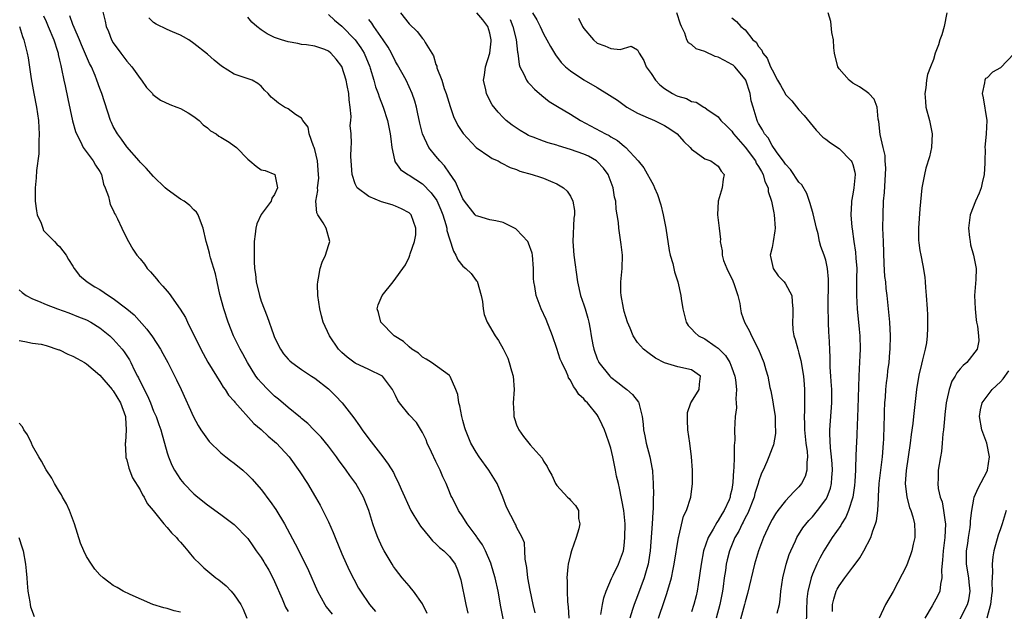
# Model space of a CAD drawing. Units: inches. Extents: x 2578470 to 2580000, y 1488000 to 1491000.
# Drawn here: x 2578871 to 2579018, y 1489674 to 1489762 of the extents above; entities that cross this region are included whole.
import ezdxf

# ---------------------------------------------------------------- set-up
doc = ezdxf.new("R2010")
doc.units = ezdxf.units.IN
doc.header["$MEASUREMENT"] = 0
doc.layers.add('LD25771488_2ft', color=188, linetype='Continuous')

msp = doc.modelspace()

# ---------------------------------------------------------------- linework, layer by layer
at = {"layer": 'LD25771488_2ft'}
for points, elevation in [([(2578882.97, 1489765), (2578883.8, 1489761.8), (2578883.92, 1489761), (2578884.26, 1489760.25), (2578884.74, 1489759), (2578885, 1489758.56), (2578886.13, 1489757), (2578887, 1489755.83), (2578887.75, 1489755), (2578889, 1489753.23), (2578889.19, 1489753), (2578889.94, 1489751.94), (2578890.81, 1489751), (2578890.89, 1489750.89), (2578892.02, 1489750.02), (2578893.39, 1489749.39), (2578894.44, 1489749), (2578895, 1489748.77), (2578896.15, 1489748.15), (2578897, 1489747.62), (2578897.77, 1489747), (2578898.38, 1489746.38), (2578899, 1489745.92), (2578899.47, 1489745.47), (2578900.3, 1489745), (2578900.68, 1489744.68), (2578901, 1489744.52), (2578902.22, 1489743.78), (2578903, 1489743.26), (2578903.32, 1489743), (2578905, 1489741.25), (2578905.32, 1489741), (2578906.23, 1489740.23), (2578907, 1489739.69), (2578907.57, 1489739.57), (2578909.02, 1489739), (2578909.45, 1489737), (2578909, 1489736.01), (2578908.56, 1489735.44), (2578908.48, 1489735), (2578907, 1489733.01), (2578906.35, 1489731.65), (2578906.2, 1489731), (2578906.12, 1489730.12), (2578905.97, 1489729), (2578905.97, 1489727.97), (2578905.93, 1489727), (2578905.94, 1489726.06), (2578906.01, 1489725), (2578906.14, 1489724.14), (2578906.27, 1489723), (2578906.74, 1489721), (2578907, 1489720.16), (2578907.42, 1489719), (2578907.88, 1489717.88), (2578908.83, 1489715.17), (2578909, 1489714.75), (2578909.85, 1489713), (2578910.32, 1489712.32), (2578911, 1489711.5), (2578911.24, 1489711.24), (2578911.54, 1489711), (2578913, 1489709.99), (2578914.49, 1489709), (2578915, 1489708.68), (2578917, 1489707.11), (2578918.05, 1489706.05), (2578919.04, 1489705), (2578920.77, 1489702.77), (2578921.61, 1489701.61), (2578922.03, 1489701), (2578923, 1489699.66), (2578925.09, 1489697), (2578925.91, 1489695.91), (2578926.67, 1489694.67), (2578927, 1489693.96), (2578927.34, 1489693.34), (2578927.82, 1489692.18), (2578929.27, 1489689), (2578929.72, 1489688.28), (2578930.68, 1489686.68), (2578932.08, 1489685), (2578932.48, 1489684.48), (2578933, 1489684.06), (2578933.51, 1489683.51), (2578934.18, 1489683), (2578935, 1489682.14), (2578935.84, 1489681), (2578936.18, 1489680.18), (2578936.68, 1489678.68), (2578937.45, 1489675), (2578937.73, 1489673.73)], 10354), ([(2578874.59, 1489762.59), (2578875, 1489761.73), (2578875.32, 1489761), (2578876.14, 1489759), (2578876.69, 1489757.31), (2578876.78, 1489757), (2578876.8, 1489756.8), (2578877, 1489755.99), (2578877.17, 1489755.17), (2578877.31, 1489754.69), (2578877.64, 1489753), (2578877.83, 1489752.17), (2578878.21, 1489750.21), (2578878.95, 1489746.95), (2578879.36, 1489745.36), (2578879.5, 1489745), (2578880.1, 1489743.9), (2578880.5, 1489743), (2578882, 1489741), (2578882.34, 1489740.34), (2578883, 1489739.44), (2578883.23, 1489739), (2578883.56, 1489737.56), (2578883.81, 1489737), (2578884.28, 1489735.72), (2578884.41, 1489735), (2578884.53, 1489734.53), (2578885, 1489733.67), (2578885.19, 1489733.19), (2578885.31, 1489733), (2578885.64, 1489732.36), (2578886.26, 1489731), (2578887, 1489729.46), (2578887.24, 1489729), (2578887.88, 1489727.88), (2578888.49, 1489727), (2578889, 1489726.42), (2578889.62, 1489725.62), (2578890.06, 1489725), (2578890.52, 1489724.52), (2578891.44, 1489723.44), (2578891.78, 1489723), (2578892.38, 1489722.38), (2578893, 1489721.62), (2578893.29, 1489721.29), (2578894.96, 1489718.96), (2578895.72, 1489717.72), (2578896.04, 1489717), (2578898.03, 1489713), (2578899.08, 1489711.08), (2578901, 1489707.93), (2578901.34, 1489707.34), (2578901.62, 1489707), (2578902.16, 1489706.16), (2578903, 1489705.24), (2578903.1, 1489705.1), (2578905.92, 1489701.92), (2578907, 1489701.03), (2578908.05, 1489700.05), (2578909, 1489699.26), (2578909.29, 1489699), (2578911.17, 1489697), (2578912.77, 1489694.77), (2578913.9, 1489693), (2578915.09, 1489691), (2578915.78, 1489689.78), (2578917, 1489687.33), (2578917.72, 1489685.72), (2578917.99, 1489685), (2578919, 1489682.58), (2578920.11, 1489680.11), (2578920.77, 1489678.77), (2578921.47, 1489677.47), (2578921.76, 1489677), (2578923.11, 1489675), (2578923.99, 1489673.99)], 10358), ([(2578917, 1489762.76), (2578917.93, 1489761.93), (2578919.02, 1489761.02), (2578920.99, 1489759), (2578921.82, 1489757.82), (2578922.3, 1489757), (2578923.14, 1489755), (2578923.22, 1489754.78), (2578923.76, 1489753), (2578924, 1489752), (2578924.4, 1489751), (2578924.53, 1489750.53), (2578925.13, 1489749), (2578925.8, 1489747), (2578926.21, 1489745), (2578926.27, 1489744.27), (2578926.42, 1489743), (2578926.85, 1489741.15), (2578926.86, 1489741), (2578926.9, 1489740.9), (2578927, 1489740.78), (2578927.73, 1489739.73), (2578928.8, 1489739), (2578929, 1489738.9), (2578931, 1489737.61), (2578932.27, 1489736.27), (2578933.11, 1489735.11), (2578933.74, 1489733.74), (2578934.03, 1489733), (2578934.47, 1489731.53), (2578934.6, 1489731), (2578934.64, 1489730.64), (2578935, 1489729.41), (2578935.59, 1489727.59), (2578935.96, 1489727), (2578936.26, 1489726.26), (2578937, 1489725.34), (2578937.43, 1489725), (2578938.24, 1489724.24), (2578939, 1489723.23), (2578939.12, 1489723.12), (2578939.74, 1489721), (2578939.91, 1489720.09), (2578940, 1489719), (2578940.16, 1489718.16), (2578940.63, 1489717), (2578941.81, 1489715), (2578942.29, 1489714.29), (2578943, 1489713.05), (2578943.68, 1489711.68), (2578943.91, 1489711), (2578944.24, 1489709.76), (2578944.49, 1489709), (2578944.65, 1489707), (2578944.5, 1489705), (2578944.59, 1489703.41), (2578944.59, 1489703), (2578944.67, 1489702.67), (2578945, 1489701.74), (2578945.21, 1489701.21), (2578945.33, 1489701), (2578946.03, 1489700.03), (2578947, 1489698.79), (2578948.79, 1489696.79), (2578949, 1489696.34), (2578949.56, 1489695.56), (2578949.78, 1489695), (2578950.26, 1489694.26), (2578950.8, 1489693), (2578951, 1489692.73), (2578952.58, 1489691), (2578952.81, 1489690.81), (2578953, 1489690.53), (2578953.77, 1489689.77), (2578954.21, 1489689), (2578954.21, 1489687.79), (2578954.41, 1489687), (2578954.26, 1489686.26), (2578953.87, 1489685), (2578953.15, 1489683), (2578953, 1489682.47), (2578952.66, 1489681), (2578952.64, 1489680.64), (2578952.48, 1489679), (2578952.53, 1489678.53), (2578952.53, 1489677), (2578952.59, 1489675.41), (2578952.69, 1489674.69), (2578952.75, 1489673)], 10348), ([(2578927.71, 1489763), (2578929, 1489761.37), (2578930.22, 1489760.22), (2578931, 1489759.18), (2578931.2, 1489759), (2578931.39, 1489758.61), (2578932.63, 1489756.63), (2578933, 1489755.34), (2578933.11, 1489755.11), (2578933.11, 1489755), (2578933.14, 1489754.86), (2578933.87, 1489753), (2578934.24, 1489751.76), (2578934.52, 1489751), (2578935.09, 1489749.09), (2578935.61, 1489747.61), (2578936.27, 1489746.27), (2578937.05, 1489745.05), (2578938.96, 1489743), (2578941, 1489741.58), (2578941.37, 1489741.37), (2578942.23, 1489741), (2578942.72, 1489740.72), (2578944.04, 1489740.04), (2578945, 1489739.7), (2578945.48, 1489739.48), (2578947.33, 1489739), (2578948.57, 1489738.57), (2578949, 1489738.43), (2578950.02, 1489737.98), (2578951, 1489737.58), (2578951.95, 1489737), (2578952.5, 1489736.5), (2578953, 1489735.73), (2578953.34, 1489735), (2578953.6, 1489733.6), (2578953.59, 1489733), (2578953.51, 1489732.49), (2578953.34, 1489729), (2578953.51, 1489727), (2578954.05, 1489723), (2578954.52, 1489721), (2578955, 1489719.6), (2578955.19, 1489719), (2578955.6, 1489717.6), (2578955.75, 1489717), (2578955.96, 1489715.96), (2578956.11, 1489715), (2578956.35, 1489713.65), (2578956.49, 1489713), (2578957, 1489711.56), (2578957.16, 1489711.16), (2578957.25, 1489711), (2578958.85, 1489709), (2578959, 1489708.85), (2578960.06, 1489708.06), (2578961, 1489707.3), (2578961.41, 1489707), (2578962.25, 1489706.25), (2578963.12, 1489705.12), (2578963.19, 1489705), (2578963.22, 1489704.78), (2578963.66, 1489703), (2578963.84, 1489701.84), (2578963.86, 1489701), (2578964.09, 1489700.09), (2578964.28, 1489699), (2578964.83, 1489697), (2578965.17, 1489695.17), (2578965.19, 1489695), (2578965.19, 1489694.81), (2578965.29, 1489693), (2578965.34, 1489691.34), (2578965.31, 1489691), (2578965.32, 1489689.32), (2578965.26, 1489688.74), (2578965.18, 1489687), (2578964.86, 1489683), (2578964.63, 1489681.37), (2578964.56, 1489681), (2578964.36, 1489680.36), (2578963.99, 1489679), (2578963, 1489676.31), (2578962.49, 1489675), (2578962.26, 1489674.26), (2578961.82, 1489673)], 10344), ([(2578966.12, 1489673), (2578967, 1489675.63), (2578967.36, 1489676.64), (2578967.47, 1489677), (2578967.63, 1489677.63), (2578968.04, 1489679), (2578968.28, 1489680.28), (2578968.43, 1489681), (2578969.08, 1489685), (2578969.12, 1489685.12), (2578969.84, 1489688.16), (2578970.25, 1489689), (2578970.91, 1489691), (2578971.19, 1489693), (2578971.18, 1489693.18), (2578971.18, 1489695), (2578971.02, 1489697), (2578970.76, 1489699), (2578970.47, 1489701), (2578970.44, 1489702.44), (2578970.41, 1489703), (2578970.44, 1489703.56), (2578970.91, 1489705), (2578971, 1489705.18), (2578972.18, 1489707), (2578972.2, 1489707.8), (2578972.37, 1489709), (2578971, 1489709.94), (2578969, 1489710.37), (2578967.02, 1489710.98), (2578965.67, 1489711.67), (2578964.5, 1489712.5), (2578963.9, 1489713), (2578963, 1489714), (2578962.34, 1489715), (2578961.9, 1489716.1), (2578961.5, 1489717), (2578961, 1489718.62), (2578960.88, 1489719.12), (2578960.55, 1489721), (2578960.52, 1489721.48), (2578960.5, 1489723), (2578960.69, 1489725), (2578960.74, 1489727), (2578960.57, 1489728.57), (2578960.19, 1489731), (2578960.14, 1489731.86), (2578959.98, 1489733), (2578959.81, 1489733.81), (2578959.76, 1489735), (2578959.58, 1489735.58), (2578959.38, 1489737), (2578958.6, 1489739), (2578957.93, 1489739.93), (2578957, 1489740.9), (2578956.87, 1489741), (2578955.68, 1489741.68), (2578955, 1489741.98), (2578953, 1489742.71), (2578951.24, 1489743.24), (2578951, 1489743.33), (2578949.69, 1489743.69), (2578949, 1489743.93), (2578947.47, 1489744.53), (2578947, 1489744.7), (2578946.79, 1489744.79), (2578946.38, 1489745), (2578945.53, 1489745.53), (2578944.32, 1489746.32), (2578943.45, 1489747), (2578943, 1489747.43), (2578942.23, 1489748.23), (2578941.36, 1489749.36), (2578940.66, 1489750.66), (2578940.51, 1489751), (2578940.42, 1489751.58), (2578940.09, 1489753), (2578940.23, 1489753.77), (2578940.38, 1489755), (2578941.01, 1489757), (2578941.2, 1489758.8), (2578941.2, 1489759), (2578941, 1489759.98), (2578940.71, 1489761), (2578939.97, 1489761.97), (2578939.09, 1489763)], 10342), ([(2578947.38, 1489763), (2578947.99, 1489761.99), (2578948.5, 1489761), (2578949, 1489759.91), (2578949.51, 1489759), (2578950.03, 1489758.03), (2578950.78, 1489756.78), (2578951.65, 1489755.65), (2578952.28, 1489755), (2578953, 1489754.38), (2578955, 1489753.04), (2578957, 1489751.9), (2578958.8, 1489750.8), (2578960.01, 1489750.01), (2578961.38, 1489749), (2578963, 1489748.09), (2578964.59, 1489747.41), (2578965.15, 1489747.15), (2578965.51, 1489747), (2578966.52, 1489746.52), (2578967, 1489746.26), (2578967.77, 1489745.77), (2578968.86, 1489745), (2578969.87, 1489743.87), (2578970.82, 1489743), (2578971, 1489742.76), (2578971.73, 1489742.27), (2578973, 1489741.33), (2578973.91, 1489741), (2578975, 1489740.21), (2578975.45, 1489739.45), (2578975.88, 1489739), (2578975.73, 1489738.27), (2578975.59, 1489737), (2578974.97, 1489735), (2578974.89, 1489733), (2578975.14, 1489731), (2578975.32, 1489729.32), (2578975.29, 1489729), (2578975.6, 1489727.6), (2578975.57, 1489727), (2578975.8, 1489726.2), (2578976.27, 1489725), (2578977.16, 1489723.16), (2578977.37, 1489722.63), (2578977.93, 1489721), (2578978.22, 1489719.78), (2578978.3, 1489719), (2578978.42, 1489718.42), (2578978.88, 1489717), (2578979.65, 1489715.65), (2578979.93, 1489715), (2578980.97, 1489712.97), (2578981.76, 1489711), (2578982.06, 1489709.94), (2578982.35, 1489709), (2578982.68, 1489707.32), (2578982.8, 1489706.8), (2578983.14, 1489705.14), (2578983.16, 1489704.84), (2578983.44, 1489703), (2578983.48, 1489701.48), (2578983.52, 1489701), (2578983.53, 1489700.47), (2578983.22, 1489698.78), (2578983, 1489698.29), (2578982.53, 1489697), (2578982.24, 1489696.24), (2578981.7, 1489695), (2578981.45, 1489694.55), (2578981, 1489693.25), (2578980.94, 1489693), (2578980.45, 1489691.55), (2578980.32, 1489691), (2578979.38, 1489688.62), (2578979, 1489687.91), (2578978.71, 1489687.29), (2578978.55, 1489687), (2578978.05, 1489685.95), (2578977.48, 1489685), (2578976.65, 1489683), (2578976.33, 1489681.67), (2578976.19, 1489681), (2578976.06, 1489680.06), (2578975.89, 1489679), (2578975.72, 1489677.72), (2578975.61, 1489677), (2578975.24, 1489675), (2578974.71, 1489673)], 10338), ([(2578983.74, 1489673.74), (2578984.09, 1489675), (2578984.22, 1489675.78), (2578984.31, 1489677), (2578984.59, 1489679), (2578985.08, 1489681), (2578985.54, 1489682.46), (2578985.77, 1489683), (2578986.47, 1489684.47), (2578986.7, 1489685), (2578987.59, 1489686.41), (2578988.48, 1489687.52), (2578989, 1489688.07), (2578989.78, 1489689), (2578991, 1489690.62), (2578991.22, 1489691), (2578991.7, 1489692.3), (2578991.85, 1489693), (2578991.89, 1489693.89), (2578991.98, 1489695), (2578991.93, 1489695.93), (2578991.83, 1489697), (2578991.68, 1489698.32), (2578991.6, 1489700.4), (2578991.61, 1489701), (2578991.9, 1489705), (2578991.9, 1489707), (2578991.8, 1489708.2), (2578991.77, 1489709), (2578991.66, 1489710.34), (2578991.66, 1489711.66), (2578991.58, 1489713), (2578991.5, 1489715), (2578991.47, 1489715.46), (2578991.42, 1489717), (2578991.39, 1489717.39), (2578991.37, 1489719), (2578991.4, 1489723.4), (2578991.26, 1489725), (2578991, 1489726.25), (2578990.75, 1489727), (2578990.25, 1489728.25), (2578990.06, 1489729), (2578989.85, 1489730.15), (2578989.61, 1489731), (2578989.13, 1489733.13), (2578988.68, 1489734.68), (2578988.17, 1489736.17), (2578987.42, 1489737.42), (2578987, 1489737.82), (2578985.73, 1489739.73), (2578985, 1489740.49), (2578984.81, 1489740.81), (2578983.64, 1489742.36), (2578983, 1489743.28), (2578982.41, 1489744.41), (2578981.88, 1489745), (2578981.6, 1489745.6), (2578981, 1489746.56), (2578980.86, 1489746.86), (2578980.78, 1489747), (2578980.17, 1489749), (2578979.91, 1489749.91), (2578979.73, 1489751), (2578979.09, 1489753), (2578979, 1489753.15), (2578977.44, 1489755), (2578977.22, 1489755.22), (2578977, 1489755.36), (2578975.91, 1489755.91), (2578975, 1489756.41), (2578974.52, 1489756.52), (2578973, 1489757.27), (2578971.69, 1489757.69), (2578971, 1489758.3), (2578970.55, 1489758.55), (2578970.34, 1489759), (2578970.02, 1489759.98), (2578969.51, 1489761), (2578969.36, 1489761.36), (2578968.85, 1489763)], 10334), ([(2578991.97, 1489673.97), (2578992, 1489675), (2578992.18, 1489675.82), (2578992.56, 1489677), (2578992.7, 1489677.3), (2578993, 1489677.82), (2578993.83, 1489679), (2578995, 1489680.55), (2578995.36, 1489681), (2578996.04, 1489681.96), (2578996.65, 1489683), (2578997.68, 1489685), (2578997.99, 1489685.99), (2578998.39, 1489687), (2578998.54, 1489687.46), (2578998.73, 1489689), (2578998.82, 1489690.82), (2578998.86, 1489691.14), (2578998.96, 1489693), (2578999.17, 1489695), (2578999.43, 1489697), (2578999.6, 1489699), (2578999.63, 1489699.63), (2578999.69, 1489701.69), (2578999.71, 1489703), (2578999.75, 1489703.75), (2578999.79, 1489705), (2578999.88, 1489705.88), (2578999.95, 1489707), (2579000.03, 1489707.97), (2579000.16, 1489709), (2579000.23, 1489709.77), (2579000.4, 1489711), (2579000.54, 1489712.54), (2579000.57, 1489713), (2579000.61, 1489715), (2579000.5, 1489717), (2579000.34, 1489719), (2579000.15, 1489721), (2579000, 1489722), (2578999.91, 1489723), (2578999.8, 1489723.8), (2578999.67, 1489725.67), (2578999.56, 1489729), (2578999.5, 1489731), (2578999.51, 1489733), (2578999.59, 1489735), (2578999.71, 1489736.29), (2578999.91, 1489739.91), (2578999.82, 1489741), (2578999.82, 1489741.82), (2578999.52, 1489743), (2578999.07, 1489744.93), (2578998.88, 1489746.88), (2578998.77, 1489747.23), (2578998.64, 1489749), (2578998.2, 1489750.2), (2578997.4, 1489751), (2578997, 1489751.31), (2578996.01, 1489752.01), (2578995, 1489752.56), (2578994.48, 1489753), (2578993, 1489754.68), (2578992.79, 1489755), (2578992.29, 1489757), (2578992.2, 1489757.8), (2578992.16, 1489759), (2578991.9, 1489760.1), (2578991.75, 1489761.75), (2578991.36, 1489763)], 10330), ([(2579009, 1489763), (2579008.6, 1489761), (2579008.25, 1489759.75), (2579007.96, 1489759), (2579007.74, 1489758.26), (2579007.28, 1489757), (2579007, 1489756.1), (2579006.56, 1489755), (2579006.15, 1489753.85), (2579005.96, 1489753), (2579005.86, 1489751.86), (2579005.71, 1489751), (2579005.83, 1489749.83), (2579005.89, 1489749), (2579006.4, 1489747), (2579006.81, 1489745), (2579006.72, 1489743), (2579006.41, 1489741.59), (2579005.9, 1489739.9), (2579005.67, 1489739), (2579005.27, 1489737), (2579005, 1489733.85), (2579004.79, 1489731), (2579004.81, 1489729.19), (2579004.83, 1489728.83), (2579005, 1489727.69), (2579005.12, 1489727), (2579005.44, 1489725.44), (2579005.71, 1489723.71), (2579005.78, 1489723), (2579005.82, 1489722.18), (2579005.94, 1489721), (2579006.06, 1489719), (2579006.11, 1489718.11), (2579006.14, 1489717), (2579006.14, 1489716.14), (2579006.08, 1489715), (2579005.96, 1489713.96), (2579005.77, 1489713), (2579005.4, 1489711.4), (2579005.22, 1489710.78), (2579004.85, 1489709.15), (2579004.49, 1489707), (2579004.13, 1489703.87), (2579004.05, 1489703), (2579003.93, 1489701.93), (2579003.68, 1489700.32), (2579003.53, 1489699), (2579003.25, 1489697), (2579002.95, 1489694.95), (2579002.81, 1489693), (2579003.04, 1489691), (2579003.45, 1489689.45), (2579003.64, 1489689), (2579003.94, 1489688.06), (2579004.19, 1489687), (2579004.25, 1489685.75), (2579004.24, 1489685), (2579004.01, 1489684.01), (2579003.8, 1489683), (2579003.61, 1489682.39), (2579003, 1489680.75), (2579001.69, 1489678.31), (2579001, 1489676.96), (2578999.86, 1489675), (2578998.94, 1489673)], 10328), ([(2578931.67, 1489673.67), (2578931.07, 1489675), (2578931, 1489675.11), (2578929.65, 1489677), (2578929.37, 1489677.37), (2578929, 1489677.78), (2578927.98, 1489679), (2578927, 1489680.26), (2578926.69, 1489680.69), (2578926.47, 1489681), (2578925.27, 1489683), (2578925, 1489683.53), (2578924.33, 1489685), (2578923.96, 1489686.04), (2578923.6, 1489687), (2578923, 1489689), (2578922.21, 1489691), (2578921.09, 1489693), (2578920.2, 1489694.2), (2578919.65, 1489695), (2578918.52, 1489696.52), (2578918.2, 1489697), (2578917, 1489698.57), (2578915.91, 1489699.91), (2578914.82, 1489701), (2578913.94, 1489701.94), (2578913, 1489702.67), (2578912.83, 1489702.83), (2578911, 1489704.3), (2578909.57, 1489705.57), (2578909, 1489706.01), (2578907.98, 1489707), (2578907, 1489708.02), (2578906.55, 1489708.54), (2578906.21, 1489709), (2578904.94, 1489711), (2578904.28, 1489712.28), (2578903.87, 1489713), (2578902.89, 1489715), (2578902.07, 1489717), (2578901.42, 1489719), (2578900.87, 1489721.13), (2578900.44, 1489723), (2578900.18, 1489724.18), (2578899.44, 1489726.56), (2578899.34, 1489727), (2578899.29, 1489727.29), (2578899, 1489728.37), (2578898.8, 1489729), (2578898.38, 1489731), (2578897.96, 1489732.04), (2578897.64, 1489733), (2578897.39, 1489733.39), (2578897, 1489733.74), (2578896.37, 1489734.37), (2578895.53, 1489735), (2578895, 1489735.33), (2578893, 1489736.75), (2578892.72, 1489737), (2578891, 1489738.66), (2578889.9, 1489739.9), (2578889, 1489740.82), (2578888.87, 1489741), (2578887, 1489743.11), (2578886.21, 1489744.21), (2578885.61, 1489745), (2578885, 1489746.12), (2578884.72, 1489746.72), (2578884.6, 1489747), (2578883.31, 1489751), (2578883, 1489751.78), (2578882.57, 1489753), (2578882.28, 1489753.72), (2578881.74, 1489755), (2578881.48, 1489755.48), (2578881, 1489756.51), (2578880.25, 1489758.25), (2578879.95, 1489759), (2578879.18, 1489760.82), (2578879, 1489761.28), (2578878.55, 1489762.55)], 10356), ([(2578943.39, 1489671), (2578942.67, 1489674.67), (2578942.24, 1489677), (2578941.79, 1489679), (2578941.62, 1489679.62), (2578941.15, 1489681.15), (2578940.35, 1489683), (2578939.91, 1489683.91), (2578939.14, 1489685), (2578939.1, 1489685.1), (2578939, 1489685.23), (2578937.65, 1489687), (2578937, 1489688.08), (2578936.37, 1489689), (2578935.93, 1489689.93), (2578935.35, 1489691), (2578935.23, 1489691.23), (2578935, 1489691.76), (2578934.5, 1489693), (2578934.01, 1489694.01), (2578933.63, 1489695), (2578933.41, 1489695.41), (2578933, 1489696.31), (2578932.32, 1489697.68), (2578931.7, 1489699), (2578931.52, 1489699.52), (2578931, 1489700.6), (2578930.08, 1489702.08), (2578929, 1489703.25), (2578927.59, 1489705), (2578927.34, 1489705.34), (2578927, 1489706.09), (2578926.7, 1489706.7), (2578926.52, 1489707), (2578925.04, 1489709), (2578923, 1489709.96), (2578921, 1489710.92), (2578919.81, 1489711.81), (2578919, 1489712.5), (2578918.52, 1489713), (2578917.14, 1489715), (2578916.22, 1489717), (2578915.96, 1489717.96), (2578915.71, 1489719), (2578915.45, 1489721), (2578915.4, 1489722.6), (2578915.41, 1489723), (2578915.54, 1489723.54), (2578915.77, 1489725), (2578916.07, 1489725.93), (2578916.55, 1489727), (2578917, 1489728.42), (2578917.22, 1489729), (2578916.65, 1489731), (2578916.2, 1489731.8), (2578915.41, 1489733), (2578915.26, 1489733.26), (2578915.11, 1489735), (2578915.41, 1489736.59), (2578915.37, 1489737), (2578915.55, 1489738.45), (2578915.54, 1489739), (2578915.4, 1489741), (2578915, 1489742.67), (2578914.9, 1489743), (2578914.79, 1489743.21), (2578914.13, 1489745), (2578914.01, 1489746.01), (2578913.19, 1489747), (2578913, 1489747.33), (2578912.09, 1489747.91), (2578911, 1489748.74), (2578910.47, 1489749), (2578909.57, 1489749.57), (2578909, 1489750.07), (2578908.48, 1489750.48), (2578908.02, 1489751), (2578907.51, 1489751.51), (2578907, 1489752.09), (2578906.52, 1489752.52), (2578905.68, 1489753), (2578903, 1489753.91), (2578901.09, 1489755.09), (2578899.98, 1489755.98), (2578899, 1489756.85), (2578897, 1489758.47), (2578896.24, 1489759), (2578895.46, 1489759.46), (2578895, 1489759.71), (2578893.8, 1489760.2), (2578893, 1489760.55), (2578891.36, 1489761.36), (2578891, 1489761.6), (2578890.3, 1489762.3)], 10352), ([(2578947.78, 1489673.78), (2578947.47, 1489675), (2578947, 1489677.13), (2578946.68, 1489679), (2578946.52, 1489680.52), (2578946.26, 1489681.74), (2578946.23, 1489683), (2578946.17, 1489684.17), (2578945.83, 1489685), (2578945, 1489686.53), (2578944.86, 1489686.86), (2578944.77, 1489687), (2578943.51, 1489689.51), (2578942.94, 1489691), (2578942.09, 1489693), (2578940.89, 1489695), (2578939.44, 1489697), (2578939, 1489697.67), (2578938.21, 1489699), (2578937.4, 1489701), (2578937.32, 1489701.32), (2578937, 1489702.37), (2578936.84, 1489703), (2578936.56, 1489704.56), (2578936.41, 1489705), (2578936.25, 1489706.25), (2578935.95, 1489707), (2578935.09, 1489708.91), (2578935.06, 1489709), (2578935, 1489709.08), (2578932.34, 1489711), (2578931.53, 1489711.53), (2578931, 1489711.81), (2578930.39, 1489712.39), (2578929.42, 1489713), (2578929, 1489713.34), (2578928.16, 1489714.16), (2578926.79, 1489715), (2578924.78, 1489717), (2578924.46, 1489718.46), (2578924.27, 1489719), (2578924.42, 1489719.58), (2578924.98, 1489721), (2578926.61, 1489723), (2578928.48, 1489725.52), (2578929, 1489726.66), (2578929.13, 1489727), (2578929.16, 1489727.16), (2578929.8, 1489729), (2578929.99, 1489730.01), (2578930.01, 1489731), (2578929.29, 1489733), (2578929, 1489733.28), (2578927.89, 1489733.89), (2578927, 1489734.27), (2578926.46, 1489734.46), (2578924.92, 1489734.92), (2578923, 1489735.68), (2578921.27, 1489737), (2578921, 1489737.58), (2578920.54, 1489739), (2578920.39, 1489741), (2578920.36, 1489741.64), (2578920.39, 1489743), (2578920.42, 1489743.58), (2578920.39, 1489745), (2578920.25, 1489746.25), (2578920.34, 1489747), (2578920.39, 1489747.61), (2578920.24, 1489749), (2578920.09, 1489750.09), (2578920.03, 1489751), (2578919.79, 1489752.21), (2578919.65, 1489753), (2578919.02, 1489755.02), (2578918.13, 1489756.13), (2578917.37, 1489757), (2578917, 1489757.32), (2578916.45, 1489757.55), (2578915, 1489758.06), (2578913.76, 1489758.24), (2578913, 1489758.33), (2578912.46, 1489758.46), (2578911, 1489758.7), (2578910.02, 1489759), (2578909, 1489759.35), (2578907.88, 1489759.88), (2578907, 1489760.47), (2578906.34, 1489761), (2578905.62, 1489761.62), (2578905, 1489762.36)], 10350), ([(2578957.54, 1489673.54), (2578957.79, 1489675), (2578957.99, 1489676.01), (2578958.33, 1489677), (2578959.12, 1489678.88), (2578959.38, 1489679.38), (2578960.16, 1489681), (2578960.89, 1489683), (2578961, 1489683.76), (2578961.12, 1489685), (2578961.13, 1489687), (2578960.96, 1489689), (2578960.33, 1489692.33), (2578960.14, 1489693), (2578959.88, 1489694.12), (2578959.72, 1489695), (2578959.31, 1489697), (2578959, 1489698.25), (2578958.79, 1489699), (2578958.31, 1489700.31), (2578958.08, 1489701), (2578957.75, 1489701.75), (2578957.15, 1489703), (2578957, 1489703.22), (2578955.54, 1489705), (2578955.26, 1489705.26), (2578955, 1489705.62), (2578954.25, 1489706.25), (2578953.83, 1489707), (2578953.44, 1489707.44), (2578953, 1489708.41), (2578952.74, 1489708.74), (2578952.65, 1489709), (2578952.43, 1489709.57), (2578951.72, 1489711), (2578951.5, 1489711.5), (2578951, 1489713.09), (2578950.33, 1489715), (2578949.39, 1489717.39), (2578948.66, 1489719), (2578947.91, 1489721), (2578947.69, 1489722.31), (2578947.55, 1489723), (2578947.52, 1489723.52), (2578947.51, 1489725), (2578947.36, 1489727), (2578947.3, 1489727.3), (2578946.77, 1489728.77), (2578946.65, 1489729), (2578945, 1489730.82), (2578944.9, 1489730.9), (2578944.7, 1489731), (2578943, 1489731.83), (2578941.92, 1489732.08), (2578941, 1489732.25), (2578939.22, 1489732.78), (2578939, 1489732.82), (2578938.83, 1489733), (2578937.25, 1489735), (2578937, 1489735.37), (2578935.9, 1489737.9), (2578935, 1489739.16), (2578934.28, 1489740.28), (2578933.59, 1489741), (2578933, 1489741.7), (2578931.95, 1489743), (2578931.01, 1489745.01), (2578930.61, 1489746.61), (2578930.27, 1489748.27), (2578930.09, 1489749), (2578929.86, 1489749.86), (2578929.48, 1489751), (2578928.55, 1489753), (2578927.3, 1489755.3), (2578927, 1489755.8), (2578926.38, 1489757), (2578925.89, 1489757.89), (2578925.15, 1489759), (2578923.77, 1489761), (2578923.47, 1489761.47), (2578923, 1489762.02)], 10346), ([(2578944.03, 1489762.03), (2578944.45, 1489761), (2578944.93, 1489759.07), (2578945.15, 1489757.15), (2578945.2, 1489757), (2578945.36, 1489755.36), (2578945.5, 1489755), (2578946.09, 1489753.91), (2578946.47, 1489753), (2578946.69, 1489752.69), (2578947, 1489752.38), (2578947.66, 1489751.66), (2578948.74, 1489750.74), (2578949.85, 1489749.85), (2578951.07, 1489749.07), (2578953, 1489747.93), (2578954.52, 1489747), (2578958.22, 1489745), (2578958.76, 1489744.76), (2578959, 1489744.59), (2578960.02, 1489744.02), (2578961, 1489743.18), (2578961.25, 1489743), (2578963.1, 1489741), (2578963.95, 1489739.95), (2578965.37, 1489737.37), (2578965.51, 1489737), (2578965.98, 1489735.98), (2578966.46, 1489734.46), (2578966.82, 1489733), (2578967.19, 1489731), (2578967.67, 1489727.67), (2578967.85, 1489727), (2578968.24, 1489725.76), (2578968.51, 1489724.51), (2578968.97, 1489723), (2578969.41, 1489721), (2578969.46, 1489720.54), (2578969.73, 1489719), (2578969.99, 1489717.99), (2578970.2, 1489717), (2578970.52, 1489716.52), (2578971, 1489716.03), (2578971.5, 1489715.5), (2578972.05, 1489715), (2578973, 1489714.53), (2578974.55, 1489713.45), (2578975, 1489713.15), (2578976.08, 1489712.08), (2578976.7, 1489711), (2578977, 1489710.24), (2578977.45, 1489709), (2578977.54, 1489708.46), (2578977.72, 1489707), (2578977.61, 1489705.61), (2578977.68, 1489705), (2578977.71, 1489704.29), (2578977.49, 1489703), (2578977.4, 1489701), (2578977.44, 1489699.44), (2578977.34, 1489698.66), (2578977.34, 1489697), (2578977.32, 1489695.32), (2578977.28, 1489695), (2578977.19, 1489693.19), (2578977, 1489692.11), (2578976.79, 1489691.21), (2578976.76, 1489691), (2578976.6, 1489690.6), (2578975.89, 1489689), (2578975.55, 1489688.45), (2578975, 1489687.51), (2578974.77, 1489687.23), (2578974.22, 1489686.22), (2578973.49, 1489685), (2578972.82, 1489683), (2578972.44, 1489681), (2578972.02, 1489677.98), (2578971.84, 1489677), (2578971.69, 1489676.31), (2578971.35, 1489675), (2578971, 1489673.92)], 10340), ([(2578954.21, 1489762.21), (2578954.82, 1489761), (2578955, 1489760.7), (2578956.42, 1489759), (2578957, 1489758.49), (2578958.11, 1489758.11), (2578959, 1489757.71), (2578960.41, 1489757.59), (2578962.04, 1489758.04), (2578963, 1489757.52), (2578963.22, 1489757), (2578963.94, 1489755.94), (2578964.29, 1489755), (2578965, 1489754.01), (2578965.67, 1489753), (2578966.31, 1489752.31), (2578967, 1489751.76), (2578968.21, 1489751), (2578968.75, 1489750.75), (2578969, 1489750.61), (2578970.27, 1489750.27), (2578971, 1489749.82), (2578971.73, 1489749.73), (2578972.86, 1489749), (2578973, 1489748.93), (2578973.29, 1489748.71), (2578975, 1489747.54), (2578975.36, 1489747), (2578976.2, 1489746.2), (2578977, 1489745.41), (2578977.17, 1489745.17), (2578977.27, 1489745), (2578979.02, 1489743.02), (2578980.52, 1489741), (2578980.66, 1489740.66), (2578981, 1489740.17), (2578981.43, 1489739.43), (2578981.7, 1489739), (2578981.94, 1489737.94), (2578982.42, 1489737), (2578982.43, 1489736.43), (2578982.91, 1489735), (2578983.25, 1489733.25), (2578983.33, 1489733), (2578983.47, 1489731), (2578983.42, 1489730.58), (2578983.16, 1489729), (2578983, 1489728.12), (2578982.74, 1489727), (2578982.77, 1489726.77), (2578983.15, 1489725), (2578983.92, 1489723.92), (2578984.78, 1489723), (2578985, 1489722.7), (2578985.95, 1489721), (2578985.97, 1489720.03), (2578986.1, 1489719), (2578986.1, 1489718.1), (2578986.02, 1489717), (2578986.11, 1489715.89), (2578986.26, 1489715), (2578986.46, 1489714.46), (2578986.82, 1489713), (2578987, 1489712.41), (2578987.3, 1489711.3), (2578987.67, 1489709), (2578987.76, 1489707.76), (2578987.83, 1489707), (2578987.83, 1489703.83), (2578987.78, 1489703), (2578987.85, 1489701.85), (2578987.85, 1489701), (2578988.05, 1489699), (2578988.21, 1489697.79), (2578988.27, 1489697), (2578988.16, 1489696.16), (2578988.19, 1489695), (2578987.93, 1489694.07), (2578987.36, 1489693), (2578987, 1489692.53), (2578986.22, 1489691.78), (2578985, 1489690.46), (2578983.86, 1489689), (2578983.5, 1489688.5), (2578983, 1489687.67), (2578982.65, 1489687), (2578981.73, 1489685), (2578980.97, 1489683), (2578980.39, 1489681), (2578979.36, 1489676.64), (2578979, 1489675.43), (2578978.9, 1489675), (2578977.79, 1489671)], 10336), ([(2578977, 1489762.27), (2578977.73, 1489761.73), (2578978.38, 1489761), (2578979, 1489760.49), (2578980.14, 1489759), (2578980.64, 1489758.64), (2578981, 1489758), (2578981.47, 1489757.47), (2578981.64, 1489757), (2578982.29, 1489756.29), (2578982.79, 1489755), (2578983, 1489754.52), (2578983.83, 1489753), (2578984.26, 1489752.26), (2578984.93, 1489751), (2578985, 1489750.89), (2578985.92, 1489749.92), (2578987, 1489748.61), (2578987.77, 1489747.77), (2578988.65, 1489746.65), (2578989.57, 1489745.57), (2578990.55, 1489744.55), (2578991, 1489744.25), (2578991.68, 1489743.68), (2578993, 1489742.82), (2578994.79, 1489741), (2578994.86, 1489740.86), (2578995, 1489740.47), (2578995.31, 1489739.31), (2578995.37, 1489739), (2578995.16, 1489737), (2578995, 1489736.06), (2578994.8, 1489735), (2578994.81, 1489734.81), (2578994.74, 1489733), (2578994.86, 1489731.14), (2578994.9, 1489730.9), (2578995.15, 1489729), (2578995.43, 1489727.43), (2578995.48, 1489726.52), (2578995.6, 1489725), (2578995.57, 1489723.57), (2578995.54, 1489721.54), (2578995.55, 1489721), (2578995.66, 1489719), (2578995.96, 1489715.96), (2578996.04, 1489715), (2578996.09, 1489713), (2578996.06, 1489712.06), (2578995.95, 1489710.05), (2578995.9, 1489709), (2578995.78, 1489704.22), (2578995.66, 1489701.66), (2578995.63, 1489700.37), (2578995.57, 1489699), (2578995.53, 1489698.47), (2578995.44, 1489695.44), (2578995.4, 1489695), (2578995.31, 1489693.31), (2578995.26, 1489692.74), (2578995.02, 1489691), (2578994.39, 1489689), (2578993.99, 1489688.01), (2578993.31, 1489687), (2578993.21, 1489686.79), (2578991.96, 1489685), (2578990.71, 1489683), (2578990.1, 1489681.9), (2578989.65, 1489681), (2578989, 1489679.54), (2578988.8, 1489679), (2578988.76, 1489678.76), (2578988.32, 1489677), (2578988.19, 1489675.81), (2578988.11, 1489674.11), (2578988.1, 1489671.9)], 10332), ([(2578871.04, 1489761), (2578871.5, 1489759.5), (2578871.71, 1489759), (2578872.18, 1489757), (2578872.31, 1489756.31), (2578872.78, 1489753.22), (2578873.19, 1489751), (2578873.57, 1489749), (2578873.86, 1489747), (2578873.9, 1489745.9), (2578873.99, 1489745), (2578873.92, 1489743.92), (2578873.94, 1489743), (2578873.94, 1489742.06), (2578873.56, 1489739.56), (2578873.51, 1489738.49), (2578873.36, 1489737), (2578873.38, 1489735), (2578873.59, 1489733.59), (2578873.69, 1489733), (2578874.25, 1489731.75), (2578874.49, 1489731), (2578874.63, 1489730.63), (2578875, 1489730.24), (2578876.27, 1489729), (2578876.6, 1489728.6), (2578877, 1489728.26), (2578877.97, 1489727), (2578878.34, 1489726.34), (2578879, 1489725.36), (2578879.19, 1489725), (2578879.97, 1489723.97), (2578881.09, 1489723), (2578882.27, 1489722.27), (2578883, 1489721.85), (2578884.28, 1489721), (2578885, 1489720.55), (2578887, 1489719), (2578888.09, 1489718.09), (2578889.99, 1489715.99), (2578890.82, 1489714.82), (2578892.02, 1489713), (2578892.37, 1489712.37), (2578893.11, 1489711), (2578894.42, 1489708.42), (2578895.09, 1489707), (2578896.91, 1489702.91), (2578897.63, 1489701.63), (2578898.03, 1489701), (2578899, 1489699.61), (2578899.28, 1489699.28), (2578901, 1489697.6), (2578901.76, 1489697), (2578902.43, 1489696.43), (2578903, 1489696.02), (2578904.25, 1489695), (2578905, 1489694.32), (2578905.64, 1489693.64), (2578907, 1489692.11), (2578907.49, 1489691.49), (2578907.84, 1489691), (2578908.35, 1489690.35), (2578909.16, 1489689.16), (2578910.46, 1489687), (2578912.04, 1489684.04), (2578913, 1489682.19), (2578914.06, 1489680.06), (2578915.4, 1489677), (2578916.47, 1489675), (2578916.68, 1489674.68), (2578917.56, 1489673.56)], 10360), ([(2579019, 1489756.99), (2579017, 1489754.82), (2579015.82, 1489754.18), (2579015, 1489753.37), (2579014.76, 1489753.24), (2579014.64, 1489753), (2579014.62, 1489752.62), (2579014.26, 1489751), (2579014.39, 1489750.39), (2579014.93, 1489747), (2579014.86, 1489745), (2579014.68, 1489743), (2579014.7, 1489742.7), (2579014.66, 1489741), (2579014.67, 1489740.67), (2579014.57, 1489739), (2579014.27, 1489737.73), (2579014.12, 1489737), (2579013.81, 1489736.19), (2579013.29, 1489735), (2579012.48, 1489733), (2579012.21, 1489731), (2579012.4, 1489729.6), (2579012.45, 1489729), (2579012.54, 1489728.54), (2579012.97, 1489727), (2579013.37, 1489725), (2579013.34, 1489723.34), (2579013.25, 1489722.75), (2579013.14, 1489721), (2579013.2, 1489719), (2579013.35, 1489717.36), (2579013.42, 1489717), (2579013.57, 1489716.43), (2579013.72, 1489715), (2579013.75, 1489714.25), (2579013.54, 1489713), (2579011.99, 1489711), (2579011.43, 1489710.57), (2579011, 1489710.08), (2579010.51, 1489709.49), (2579010.25, 1489709), (2579009.77, 1489708.23), (2579009.33, 1489707), (2579009, 1489705.47), (2579008.91, 1489705), (2579008.73, 1489703.27), (2579008.64, 1489702.64), (2579008.52, 1489701), (2579008.42, 1489700.42), (2579008.33, 1489699), (2579008.21, 1489697.79), (2579008.06, 1489697), (2579007.72, 1489695), (2579007.72, 1489693.72), (2579007.65, 1489693), (2579007.73, 1489692.27), (2579008.03, 1489691), (2579008.29, 1489690.29), (2579008.53, 1489689), (2579008.74, 1489687.26), (2579008.79, 1489687), (2579008.7, 1489685), (2579008.44, 1489683), (2579008.38, 1489681.62), (2579008.2, 1489680.2), (2579008.28, 1489679), (2579008.04, 1489678.04), (2579007.98, 1489677), (2579007.66, 1489676.34), (2579006.84, 1489674.84), (2579005.72, 1489673)], 10326), ([(2578871, 1489721.8), (2578871.44, 1489721.44), (2578872.04, 1489721), (2578873, 1489720.47), (2578873.87, 1489720.13), (2578875, 1489719.66), (2578876.69, 1489719), (2578878.39, 1489718.39), (2578879.83, 1489717.83), (2578881, 1489717.34), (2578881.64, 1489717), (2578883, 1489716.18), (2578884.47, 1489715), (2578885, 1489714.5), (2578886.3, 1489713), (2578886.6, 1489712.6), (2578887.39, 1489711.39), (2578887.59, 1489711), (2578888.16, 1489709.84), (2578888.6, 1489709), (2578888.75, 1489708.75), (2578889, 1489708.21), (2578890.07, 1489706.07), (2578890.52, 1489705), (2578891, 1489703.76), (2578891.35, 1489703), (2578891.77, 1489701.77), (2578892.07, 1489701), (2578892.25, 1489700.25), (2578892.63, 1489699), (2578893, 1489697.6), (2578893.19, 1489697), (2578893.73, 1489695.73), (2578894.1, 1489695), (2578895, 1489693.62), (2578895.5, 1489693), (2578897, 1489691.47), (2578897.57, 1489691), (2578899, 1489689.86), (2578901, 1489688.41), (2578903, 1489686.91), (2578905, 1489684.85), (2578905.76, 1489683.76), (2578906.27, 1489683), (2578907, 1489681.99), (2578907.38, 1489681.38), (2578907.58, 1489681), (2578908.12, 1489680.12), (2578908.74, 1489679), (2578909, 1489678.44), (2578910.12, 1489675.88), (2578910.61, 1489674.61), (2578911, 1489673.96)], 10362), ([(2578871, 1489714.29), (2578871.85, 1489714.15), (2578873, 1489713.91), (2578874.28, 1489713.72), (2578875, 1489713.53), (2578876.9, 1489712.9), (2578877, 1489712.88), (2578878.24, 1489712.24), (2578879, 1489711.98), (2578879.6, 1489711.6), (2578880.72, 1489711), (2578881, 1489710.83), (2578883, 1489709.11), (2578884.82, 1489707), (2578884.89, 1489706.89), (2578885, 1489706.79), (2578886.09, 1489705), (2578886.82, 1489703), (2578886.81, 1489702.81), (2578886.93, 1489701), (2578886.82, 1489699.18), (2578886.77, 1489699), (2578886.88, 1489697.12), (2578886.86, 1489697), (2578886.88, 1489696.88), (2578887, 1489696.53), (2578887.29, 1489695.29), (2578887.84, 1489693.84), (2578889, 1489692.06), (2578889.35, 1489691.35), (2578889.61, 1489691), (2578890.06, 1489690.06), (2578890.95, 1489689), (2578892.5, 1489687), (2578893, 1489686.48), (2578893.68, 1489685.68), (2578894.38, 1489685), (2578894.65, 1489684.65), (2578895, 1489684.28), (2578895.58, 1489683.58), (2578896.1, 1489683), (2578896.49, 1489682.49), (2578897, 1489681.93), (2578897.92, 1489681), (2578898.48, 1489680.48), (2578900.26, 1489679), (2578900.68, 1489678.68), (2578901.78, 1489677.78), (2578902.53, 1489677), (2578903, 1489676.46), (2578903.95, 1489675), (2578904.34, 1489674.34), (2578904.88, 1489673)], 10364), ([(2579011, 1489672.89), (2579012.1, 1489675), (2579012.28, 1489675.72), (2579012.47, 1489677), (2579012.31, 1489678.32), (2579012.26, 1489679), (2579011.93, 1489681), (2579011.95, 1489681.95), (2579011.94, 1489683), (2579012.11, 1489684.11), (2579012.22, 1489685), (2579012.46, 1489686.46), (2579012.51, 1489687), (2579012.51, 1489687.49), (2579012.71, 1489689), (2579013, 1489690.69), (2579013.08, 1489691), (2579013.66, 1489692.34), (2579015, 1489694.87), (2579015.05, 1489695), (2579015.34, 1489697), (2579014.97, 1489699), (2579014.2, 1489701), (2579013.85, 1489703), (2579014.01, 1489703.99), (2579014.28, 1489705), (2579015, 1489706.02), (2579015.77, 1489707), (2579017, 1489708.16), (2579017.4, 1489708.6), (2579018.24, 1489709.76)], 10324), ([(2578895, 1489673.9), (2578894.07, 1489674.07), (2578893, 1489674.42), (2578892.51, 1489674.51), (2578890.86, 1489675), (2578887.5, 1489676.5), (2578886.45, 1489677), (2578885.56, 1489677.56), (2578885, 1489677.87), (2578884.32, 1489678.32), (2578883.47, 1489679), (2578883, 1489679.44), (2578882.27, 1489680.27), (2578881.74, 1489681), (2578881, 1489682.15), (2578880.59, 1489683), (2578880.12, 1489684.12), (2578879.22, 1489687), (2578878.47, 1489689), (2578878.01, 1489690.01), (2578877.44, 1489691), (2578877.31, 1489691.31), (2578877, 1489691.77), (2578876.25, 1489693), (2578875.83, 1489693.83), (2578875, 1489695.03), (2578874.33, 1489696.33), (2578873.9, 1489697), (2578873, 1489698.62), (2578872.81, 1489699), (2578872.25, 1489700.25), (2578871.7, 1489701), (2578871.47, 1489701.47), (2578871, 1489701.98)], 10366), ([(2579017.85, 1489689), (2579017.24, 1489687), (2579017, 1489686.26), (2579016.66, 1489685.34), (2579016.02, 1489683), (2579015.87, 1489682.13), (2579015.76, 1489681), (2579015.82, 1489679.82), (2579015.69, 1489678.31), (2579015.73, 1489677), (2579015.64, 1489676.36), (2579015.51, 1489675), (2579014.97, 1489673)], 10322), ([(2578870.92, 1489685), (2578871.44, 1489683.44), (2578871.57, 1489683), (2578871.94, 1489681), (2578872.02, 1489680.02), (2578872.14, 1489679), (2578872.17, 1489678.17), (2578872.3, 1489677), (2578872.56, 1489675.44), (2578872.61, 1489675), (2578872.69, 1489674.69), (2578873.22, 1489673.22)], 10368)]:
    msp.add_lwpolyline(points, dxfattribs=dict(at, elevation=elevation))

doc.saveas('drawing.dxf')
